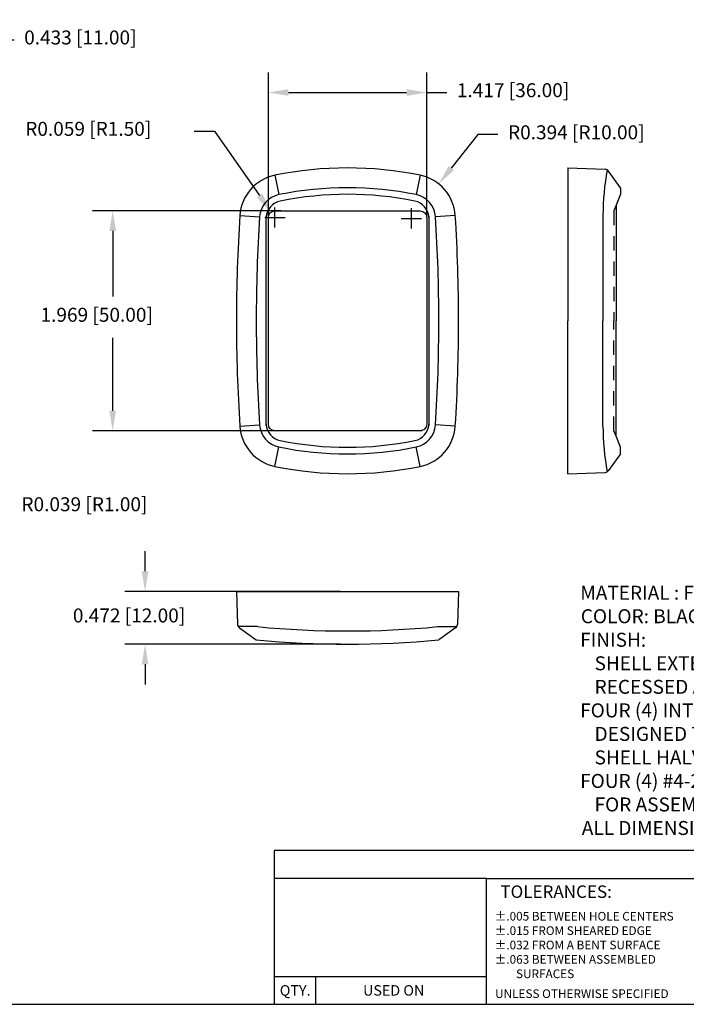
# Model space of a CAD drawing. Extents: x -1039.3 to -1018.8, y -694.1 to -678.1.
# Drawn here: x -1030.6 to -1024.6, y -694.1 to -685.3 of the extents above; entities that cross this region are included whole.
import ezdxf
from ezdxf.enums import TextEntityAlignment as Align

# ---------------------------------------------------------------- set-up
doc = ezdxf.new("R2010")
doc.units = 0
doc.header["$LTSCALE"] = 0.04
doc.linetypes.add('HIDDEN2', pattern=[4.7624999999999975, 3.174999999999998, -1.587499999999999])
doc.layers.get('0').update_dxf_attribs({"linetype": 'CONTINUOUS'})
doc.layers.get('DEFPOINTS').update_dxf_attribs({"linetype": 'CONTINUOUS'})
for name, color, linetype in [('\\M+2B5EA\\M+2BD75', 7, 'HIDDEN2'), ('\\M+2BBB2\\M+2A755\\M+2BD75', 7, 'CONTINUOUS'), ('DIM', 1, 'CONTINUOUS'), ('TEXT', 1, 'CONTINUOUS'), ('TITLE', 8, 'CONTINUOUS')]:
    doc.layers.add(name, color=color, linetype=linetype)
doc.styles.add('TXT', font='txt', dxfattribs={"width": 0.75})
doc.dimstyles.get("Standard").update_dxf_attribs({"dimtxt": 0.125, "dimasz": 0.18, "dimexe": 0.18, "dimexo": 0.0625, "dimgap": 0.09, "dimtad": 0, "dimtih": 1, "dimtoh": 1, "dimzin": 0, "dimcen": 0.09, "dimazin": 3, "dimtfac": 1, "dimtofl": 0, "dimtmove": 0, "dimatfit": 3})

# ---------------------------------------------------------------- blocks, each defined once
blk = doc.blocks.new('*D6')
at = {"layer": 'DEFPOINTS', "color": 0}
for p in [(-1030.985678153956, -685.4666640654516), (-1031.418748153955, -686.650666960723), (-1030.985678153956, -686.9853119607232)]:
    blk.add_point(p, dxfattribs=at)
at = {"layer": 'DIM', "color": 0}
for p, q in [((-1031.418748153955, -686.588166960723), (-1031.418748153955, -685.2866640654516)), ((-1030.985678153956, -686.9228119607232), (-1030.985678153956, -685.2866640654516)), ((-1031.598748153956, -685.4666640654516), (-1031.778748153956, -685.4666640654516)), ((-1030.805678153956, -685.4666640654516), (-1030.625678153956, -685.4666640654516))]:
    blk.add_line(p, q, dxfattribs=at)
for points in [[(-1031.598748153956, -685.4366640654517), (-1031.598748153956, -685.4966640654517), (-1031.418748153955, -685.4666640654516)], [(-1030.805678153956, -685.4366640654517), (-1030.805678153956, -685.4966640654517), (-1030.985678153956, -685.4666640654516)]]:
    blk.add_solid(points, dxfattribs=at)
at = {"color": 0}
blk.add_text('0.433 [11.00]', height=0.125, dxfattribs=at).set_placement((-1030.535678153956, -685.5083307321183))
blk = doc.blocks.new('*D7')
at = {"layer": 'DEFPOINTS', "color": 0}
for p in [(-1031.085139965334, -689.3358381083087), (-1031.060014508816, -689.3661483101347)]:
    blk.add_point(p, dxfattribs=at)
at = {"layer": 'DIM', "color": 0}
for p, q in [((-1031.085139965334, -689.4258381083089), (-1031.085139965334, -689.2458381083087)), ((-1031.175139965334, -689.3358381083087), (-1030.995139965334, -689.3358381083088)), ((-1030.830266874918, -689.6433053499482), (-1030.945140691867, -689.5047268300417)), ((-1030.650266874918, -689.6433053499482), (-1030.830266874918, -689.6433053499482))]:
    blk.add_line(p, q, dxfattribs=at)
blk.add_solid([(-1030.922044271882, -689.4855811938831), (-1030.968237111851, -689.5238724661997), (-1031.060014508816, -689.3661483101347)], dxfattribs=at)
at = {"color": 0}
blk.add_text('R0.039 [R1.00]', height=0.125, dxfattribs=at).set_placement((-1030.560266874917, -689.6849720166146))
blk = doc.blocks.new('*D10')
at = {"layer": 'DEFPOINTS', "color": 0}
for p in [(-1026.93329398404, -685.9383220569036), (-1028.35061398404, -687.1195470018432), (-1026.93329398404, -687.1195470018432)]:
    blk.add_point(p, dxfattribs=at)
at = {"layer": 'DIM', "color": 0}
for p, q in [((-1028.35061398404, -687.0570470018432), (-1028.35061398404, -685.7583220569035)), ((-1026.93329398404, -687.0570470018432), (-1026.93329398404, -685.7583220569035)), ((-1028.17061398404, -685.9383220569036), (-1027.11329398404, -685.9383220569036)), ((-1026.93329398404, -685.9383220569036), (-1026.75329398404, -685.9383220569036))]:
    blk.add_line(p, q, dxfattribs=at)
for points in [[(-1028.17061398404, -685.9083220569034), (-1028.17061398404, -685.9683220569036), (-1028.35061398404, -685.9383220569036)], [(-1027.11329398404, -685.9083220569034), (-1027.11329398404, -685.9683220569036), (-1026.93329398404, -685.9383220569036)]]:
    blk.add_solid(points, dxfattribs=at)
at = {"color": 0}
blk.add_text('1.417 [36.00]', height=0.125, dxfattribs=at).set_placement((-1026.66329398404, -685.9799887235702))
blk = doc.blocks.new('*D11')
at = {"layer": 'DEFPOINTS', "color": 0}
for p in [(-1028.175087466737, -686.996853412129), (-1029.743491008019, -688.9653534121289), (-1028.175087466737, -688.9653534121289)]:
    blk.add_point(p, dxfattribs=at)
at = {"layer": 'DIM', "color": 0}
for p, q in [((-1028.237587466737, -686.996853412129), (-1029.923491008019, -686.996853412129)), ((-1029.743491008019, -687.1768534121289), (-1029.743491008019, -687.7627020548308)), ((-1029.743491008019, -688.785353412129), (-1029.743491008019, -688.133178245307)), ((-1028.237587466737, -688.9653534121289), (-1029.923491008019, -688.9653534121289))]:
    blk.add_line(p, q, dxfattribs=at)
for points in [[(-1029.773491008019, -687.1768534121289), (-1029.713491008019, -687.1768534121289), (-1029.743491008019, -686.996853412129)], [(-1029.773491008019, -688.785353412129), (-1029.713491008019, -688.785353412129), (-1029.743491008019, -688.9653534121289)]]:
    blk.add_solid(points, dxfattribs=at)
at = {"color": 0}
blk.add_text('1.969 [50.00]', height=0.125, dxfattribs=at).set_placement((-1030.389324341353, -687.9896068167355))
blk = doc.blocks.new('*D12')
at = {"layer": 'DEFPOINTS', "color": 0}
for p in [(-1026.825887639414, -686.7560073185158), (-1027.070795029276, -687.0642605591989)]:
    blk.add_point(p, dxfattribs=at)
at = {"layer": 'DIM', "color": 0}
for p, q in [((-1026.47570014774, -686.3152430393466), (-1026.713915756827, -686.6150736550081)), ((-1026.29570014774, -686.3152430393467), (-1026.47570014774, -686.3152430393466)), ((-1027.070795029276, -687.1542605591992), (-1027.070795029276, -686.9742605591991)), ((-1027.160795029276, -687.064260559199), (-1026.980795029275, -687.0642605591989))]:
    blk.add_line(p, q, dxfattribs=at)
blk.add_solid([(-1026.737404700744, -686.5964116745766), (-1026.690426812909, -686.6337356354395), (-1026.825887639414, -686.7560073185158)], dxfattribs=at)
at = {"color": 0}
blk.add_text('R0.394 [R10.00]', height=0.125, dxfattribs=at).set_placement((-1026.20570014774, -686.3569097060129))
blk = doc.blocks.new('*D13')
at = {"layer": 'DEFPOINTS', "color": 0}
for p in [(-1028.325486233086, -687.007571730435), (-1028.29155898404, -687.0559084121286)]:
    blk.add_point(p, dxfattribs=at)
at = {"layer": 'DIM', "color": 0}
for p, q in [((-1029.013311759059, -686.2840647708391), (-1028.833311759059, -686.2840647708392)), ((-1028.833311759059, -686.2840647708392), (-1028.428896695, -686.8602412299717)), ((-1028.29155898404, -687.1459084121282), (-1028.29155898404, -686.9659084121283)), ((-1028.38155898404, -687.0559084121285), (-1028.20155898404, -687.0559084121286))]:
    blk.add_line(p, q, dxfattribs=at)
blk.add_solid([(-1028.40434161159, -686.8430061529863), (-1028.45345177841, -686.8774763069572), (-1028.325486233086, -687.007571730435)], dxfattribs=at)
at = {"color": 0}
blk.add_text('R0.059 [R1.50]', height=0.125, dxfattribs=at).set_placement((-1030.525930806678, -686.3257314375057))
blk = doc.blocks.new('*D32')
at = {"layer": 'DEFPOINTS', "color": 0}
for p in [(-1029.453978779264, -690.4022008203192), (-1027.64195398404, -690.4022008203192), (-1027.64195398404, -690.8746408203191)]:
    blk.add_point(p, dxfattribs=at)
at = {"layer": 'DIM', "color": 0}
for p, q in [((-1029.453978779264, -690.2222008203192), (-1029.453978779264, -690.0422008203191)), ((-1027.70445398404, -690.4022008203192), (-1029.633978779264, -690.4022008203192)), ((-1027.70445398404, -690.8746408203191), (-1029.633978779264, -690.8746408203191)), ((-1029.453978779264, -691.0546408203193), (-1029.453978779264, -691.2346408203192))]:
    blk.add_line(p, q, dxfattribs=at)
for points in [[(-1029.483978779264, -690.2222008203192), (-1029.423978779264, -690.2222008203192), (-1029.453978779264, -690.4022008203192)], [(-1029.483978779264, -691.0546408203193), (-1029.423978779264, -691.0546408203193), (-1029.453978779264, -690.8746408203191)]]:
    blk.add_solid(points, dxfattribs=at)
at = {"color": 0}
blk.add_text('0.472 [12.00]', height=0.125, dxfattribs=at).set_placement((-1030.099812112597, -690.6800874869859))
blk = doc.blocks.new('*U48')
at = {"color": 1}
for s, p in [('MATERIAL : FLAME RETARDANT OF ABS ( UL94-V0 )', (-1025.55902402005, -690.4765519522166)), ('COLOR: BLACK', (-1025.554760718549, -690.6871022023304)), ('FINISH:', (-1025.56038827653, -690.8975671864141)), ('   SHELL EXTERIOR SURFACES ARE TEXTURED.', (-1025.546063583487, -691.1081174365278)), ('   RECESSED AREAS ON EXTERIOR ARE SMOOTH.', (-1025.546063583487, -691.3186676866414)), ('FOUR (4) INTERNAL BOSSES ON EACH SHELL ARE', (-1025.56038827653, -691.5292179367552)), ('   DESIGNED TO TRAP PCB BETWEEN ASSEMBLED', (-1025.546063583487, -691.7397681868688)), ('   SHELL HALVES.', (-1025.546063583487, -691.9502331709525)), ('FOUR (4) #4-24 x .375 LG. SCREWS (BLACK) ARE SUPPLIED', (-1025.56038827653, -692.1607834210663)), ('   FOR ASSEMBLING SHELL HALVES', (-1025.546063583487, -692.37133367118)), ('ALL DIMENSIONAL TOLERANCES ARE  +/-.015', (-1025.545807785398, -692.5818839212936))]:
    blk.add_text(s, height=0.125, dxfattribs=at).set_placement(p)
blk = doc.blocks.new('C')
at = {"layer": 'TITLE'}
for p, q in [((11.01999999999999, 1.376999999999999), (11.01999999999999, -4e-16)), ((15.00049999999998, 1.376999999999999), (11.01999999999999, 1.376999999999999)), ((12.9225, 1.127), (11.01999999999999, 1.127)), ((12.9225, 1.127), (20.49999999999998, 1.127)), ((11.01999999999999, 0.2499999999999996), (12.9225, 0.2499999999999996)), ((0, 0), (20.5, 0))]:
    blk.add_line(p, q, dxfattribs=at)
at = {"layer": 'TITLE', "color": 8}
for p, q in [((12.9225, 1.3e-15), (12.9225, 1.127)), ((11.39499999999999, 1.3e-15), (11.39499999999999, 0.2499999999999996))]:
    blk.add_line(p, q, dxfattribs=at)
at = {"layer": 'TEXT', "style": 'TXT', "width": 0.75, "flags": 4}
for tag, height, p in [('PART', 0.156, (19.63024758838052, 15.67764083603647)), ('MAT', 0.125, (16.08335622291402, 0.9555323710702353)), ('FINISH', 0.125, (16.08335622291402, 0.7436542078606632)), ('TITLE1', 0.125, (19.43362280004439, 0.7106068173304485)), ('NAME', 0.125, (15.47785051577857, 0.5394050456177202)), ('DATE', 0.125, (16.17323597631695, 0.5394050456177202)), ('TITLE2', 0.125, (19.43362280004439, 0.4994773512041509)), ('QTY', 0.125, (11.19437068912895, 0.2867788269611924)), ('USED', 0.125, (12.13905420252699, 0.2867788269611924)), ('PART', 0.156, (19.63024758838052, 0.1062243331644149))]:
    blk.add_attdef(tag, text='', height=height, dxfattribs=at).set_placement(p, align=Align.CENTER)
at = {"layer": 'TEXT', "style": 'TXT', "width": 4.936416426385731, "flags": 4}
blk.add_attdef('CUTSIZE', text='', height=0.125, dxfattribs=at).set_placement((11.05689760415074, 1.182012335097561), (14.96489394170611, 1.182012335097561), align=Align.FIT)
at = {"layer": 'TITLE', "style": 'TXT'}
blk.add_text('%%uTOLERANCES:', height=0.1117888355610499, dxfattribs=at).set_placement((13.04590599630992, 0.9520717565666275))
at = {"layer": 'TITLE', "color": 8, "style": 'TXT'}
for s, height, p in [('%%p.005 BETWEEN HOLE CENTERS', 0.0772424143690822, (12.99371994674777, 0.749439001484079)), ('%%p.015 FROM SHEARED EDGE', 0.0772424143690822, (12.99371994674777, 0.6207016442022755)), ('%%p.032 FROM A BENT SURFACE', 0.0772424143690822, (12.99371994674777, 0.4919642869204705)), ('%%p.063 BETWEEN ASSEMBLED', 0.0772424143690822, (12.99371994674777, 0.363226929638667)), ('    SURFACES', 0.0772424143690822, (13.09148536758392, 0.2344895723568654)), ('QTY.', 0.09375, (11.07174918381226, 0.0776282744477839)), ('USED ON', 0.09375, (11.81725974114936, 0.0776282744477839)), ('UNLESS OTHERWISE SPECIFIED', 0.0772424143690822, (12.99864980528381, 0.0564750904941671))]:
    blk.add_text(s, height=height, dxfattribs=at).set_placement(p)

msp = doc.modelspace()

# ---------------------------------------------------------------- linework, layer by layer
at = {"layer": '\\M+2B5EA\\M+2BD75'}
for p, q in [((-1025.238140623365, -686.9476409121289), (-1025.257825623363, -686.996853412129)), ((-1025.257825623363, -686.996853412129), (-1025.257825623363, -687.9811034121288)), ((-1025.257825623363, -688.9653534121286), (-1025.257825623363, -687.9811034121288)), ((-1025.238140623365, -689.0145659121287), (-1025.257825623363, -688.9653534121285))]:
    msp.add_line(p, q, dxfattribs=at)
at = {"layer": '\\M+2BBB2\\M+2A755\\M+2BD75'}
for p, q in [((-1025.671210623364, -686.6129959121288), (-1025.671210623364, -687.9811034121288)), ((-1025.671210623364, -686.6129959121288), (-1025.336228441557, -686.6246937476836)), ((-1025.198770623364, -686.790160912129), (-1025.305602689443, -686.641104786873)), ((-1028.291673588169, -686.6784783481374), (-1028.256321295955, -686.8520803431152)), ((-1026.99223437991, -686.6784783481374), (-1027.027586672125, -686.8520803431152)), ((-1025.198770623364, -686.790160912129), (-1025.198770623364, -686.8492159121289)), ((-1025.198770623364, -686.8492159121289), (-1025.238140623365, -686.9476409121289)), ((-1025.238140623365, -686.9476409121289), (-1025.238140623365, -687.9811034121288)), ((-1028.606013238478, -687.0391797993178), (-1028.429208103625, -687.0504661412642)), ((-1026.677894729602, -687.0391797993178), (-1026.854699864454, -687.0504661412642)), ((-1025.356250623363, -687.0391797993178), (-1025.356250623363, -687.9811034121288)), ((-1025.671210623364, -689.3492109121288), (-1025.671210623364, -687.9811034121288)), ((-1025.356250623363, -688.92302702494), (-1025.356250623363, -687.9811034121288)), ((-1025.238140623365, -689.0145659121287), (-1025.238140623365, -687.9811034121288)), ((-1028.606013238478, -688.9230270249401), (-1028.429208103625, -688.9117406829934)), ((-1026.677894729602, -688.9230270249401), (-1026.854699864456, -688.9117406829938)), ((-1025.198770623364, -689.1129909121287), (-1025.238140623365, -689.0145659121287)), ((-1028.291673588169, -689.2837284761202), (-1028.256321295955, -689.1101264811426)), ((-1026.99223437991, -689.2837284761202), (-1027.027586672125, -689.1101264811427)), ((-1025.198770623364, -689.1720459121287), (-1025.198770623364, -689.1129909121287)), ((-1025.198770623364, -689.1720459121287), (-1025.305602689443, -689.3211020373845)), ((-1025.671210623364, -689.3492109121288), (-1025.336228441557, -689.3375130765739)), ((-1028.63604648404, -690.4022008203192), (-1028.625726833981, -690.6977169332001)), ((-1028.63604648404, -690.4022008203192), (-1026.647861484039, -690.4022008203192)), ((-1026.647861484039, -690.4022008203192), (-1026.658181134098, -690.6977169332001)), ((-1028.447523766444, -690.7177081802035), (-1028.619786461322, -690.7171770427209)), ((-1026.836384201636, -690.7177081802035), (-1026.664121506759, -690.7171770427209)), ((-1028.609189903568, -690.7284325407517), (-1028.45888148404, -690.8352708203192)), ((-1026.674718064512, -690.7284325407517), (-1026.82502648404, -690.8352708203192))]:
    msp.add_line(p, q, dxfattribs=at)
for points in [[(-1028.606013238478, -688.9230270249401, 0.3386620694399563), (-1028.291673588169, -689.2837284761201, 0.1007856859982988), (-1026.99223437991, -689.2837284761201, 0.3386620694399578), (-1026.677894729602, -688.9230270249401, 0.0159384559834733), (-1026.647861484039, -687.9811034121288, 0.0159384559834733), (-1026.677894729602, -687.0391797993178, 0.3386620694399576), (-1026.99223437991, -686.6784783481374, 0.1007856859982986), (-1028.291673588169, -686.6784783481374, 0.3386620694399562), (-1028.606013238478, -687.0391797993178, 0.0159384559834733), (-1028.63604648404, -687.9811034121288, 0.0159384559834733)], [(-1028.429208103625, -688.9117406829934, 0.3386620694399546), (-1028.256321295955, -689.1101264811426, 0.100785685998299), (-1027.027586672125, -689.1101264811426, 0.3386620694399568), (-1026.854699864454, -688.9117406829934, 0.0159384559834733), (-1026.82502648404, -687.9811034121288, 0.0159384559834733), (-1026.854699864454, -687.0504661412642, 0.3386620694399594), (-1027.027586672125, -686.8520803431152, 0.1007856859982988), (-1028.256321295955, -686.8520803431152, 0.33866206943996), (-1028.429208103625, -687.0504661412642, 0.0159384559834733), (-1028.45888148404, -687.9811034121288, 0.0159384559834733)], [(-1028.29155898404, -688.9653534121289, -0.4142135623730824), (-1028.35061398404, -688.9062984121291), (-1028.35061398404, -687.0559084121289, -0.4142135623731086), (-1028.29155898404, -686.996853412129), (-1026.99234898404, -686.996853412129, -0.4142135623730823), (-1026.93329398404, -687.0559084121289), (-1026.93329398404, -688.9062984121291, -0.4142135623731085), (-1026.99234898404, -688.965353412129)]]:
    msp.add_lwpolyline(points, format="xyb", close=True, dxfattribs=at)
for points in [[(-1026.913623214489, -687.0544114790653, 3.154705717e-06), (-1026.913634909407, -687.0542282552462, 0.3386620694399505), (-1027.03937076953, -686.9099476747742, 0.1007856859982987), (-1028.244537198551, -686.9099476747742, 0.3386620694399551), (-1028.370273058673, -687.0542282552462, 3.154705714e-06), (-1028.37028475359, -687.054411479065)], [(-1028.368834629745, -688.9214133775833, -0.0483274090970385), (-1028.37029898404, -688.9062984121291), (-1028.37029898404, -687.0559084121289, -0.0483274091015804), (-1028.368834629745, -687.0407934466729)], [(-1026.915073338332, -687.040793446683, -0.0483274090697726), (-1026.91360898404, -687.0559084121289), (-1026.91360898404, -688.9062984121291, -0.048327409131539), (-1026.915073338336, -688.921413377594, -0.048327409131539)], [(-1028.37028475359, -688.9077953451927, 3.1547057142e-06), (-1028.370273058673, -688.9079785690112, 0.3386620694399599), (-1028.244537198551, -689.0522591494835, 0.100785685998299), (-1027.03937076953, -689.0522591494835, 0.3386620694399569), (-1026.913634909407, -688.9079785690112, 3.1547057266e-06), (-1026.913623214489, -688.9077953451917, 3.1547057266e-06)]]:
    msp.add_lwpolyline(points, format="xyb", dxfattribs=at)
for centre, radius, start, end in [((-1023.161825260169, -687.0391797993178), 2.19442536319566, 169.2543321119005, 180), ((-1025.337602434743, -686.6640397645434), 0.03937, 35.63006830848223, 87.99999999999962), ((-1023.161825260169, -688.92302702494), 2.19442536319566, 180, 190.7456678880994), ((-1025.337602434743, -689.2981670597142), 0.03937, 272.0000000000004, 324.3699316915176), ((-1028.58638081712, -690.6963429400148), 0.03937, 182.0000000000003, 234.5950245327416), ((-1028.58638081712, -690.6963429400148), 0.03937, 181.9999999999985, 234.5950245327416), ((-1027.64195398404, -682.3793330078195), 8.377197812499826, 264.4817846827596, 275.5182153172404), ((-1026.697527150959, -690.6963429400148), 0.03937, 305.4049754672583, 358.0000000000012), ((-1027.64195398404, -682.3793330078195), 8.495307812499828, 264.4817846827596, 275.5182153172404)]:
    msp.add_arc(centre, radius, start, end, dxfattribs=at)

# ---------------------------------------------------------------- block references
for name, p in [('C', (-1039.320012091146, -694.0969385333993)), ('*U48', (0, 0))]:
    msp.add_blockref(name, p)

# ---------------------------------------------------------------- dimensions: what is measured, and where the dimension line sits
at = {"layer": 'DIM'}
for base, p1, p2, picture, middle in [((-1030.985678153956, -685.4666640654516), (-1031.418748153955, -686.650666960723), (-1030.985678153956, -686.9853119607232), '*D6', (-1029.901749582528, -685.4666640654516)), ((-1026.93329398404, -685.9383220569036), (-1028.35061398404, -687.1195470018432), (-1026.93329398404, -687.1195470018432), '*D10', (-1026.029365412612, -685.9383220569036))]:
    dim = msp.add_linear_dim(base=base, p1=p1, p2=p2, dimstyle='Standard', dxfattribs=at)
    dim.commit()
    dim.dimension.update_dxf_attribs({"geometry": picture, "text_midpoint": middle, "dimtype": 128})
for center, mpoint, picture, middle in [((-1028.29155898404, -687.0559084121286), (-1028.325486233086, -687.007571730435), '*D13', (-1029.814621282869, -686.2840647708391)), ((-1027.070795029276, -687.0642605591989), (-1026.825887639414, -686.7560073185158), '*D12', (-1025.434866814407, -686.3152430393463))]:
    dim = msp.add_radius_dim(center=center, mpoint=mpoint, dimstyle='Standard', dxfattribs=at)
    dim.commit()
    dim.dimension.update_dxf_attribs({"geometry": picture, "text_midpoint": middle, "dimtype": 132})
for base, p1, p2, picture, middle in [((-1029.743491008019, -688.9653534121289), (-1028.175087466737, -686.996853412129), (-1028.175087466737, -688.9653534121289), '*D11', (-1029.743491008019, -687.9479401500689)), ((-1029.453978779264, -690.4022008203192), (-1027.64195398404, -690.8746408203191), (-1027.64195398404, -690.4022008203192), '*D32', (-1029.453978779264, -690.6384208203193))]:
    dim = msp.add_linear_dim(base=base, p1=p1, p2=p2, angle=90, dimstyle='Standard', dxfattribs=at)
    dim.commit()
    dim.dimension.update_dxf_attribs({"geometry": picture, "text_midpoint": middle, "dimtype": 128})
dim = msp.add_radius_dim(center=(-1031.085139965334, -689.3358381083087), mpoint=(-1031.060014508816, -689.3661483101347), dimstyle='Standard', dxfattribs=at)
dim.commit()
dim.dimension.update_dxf_attribs({"geometry": '*D7', "text_midpoint": (-1029.848957351107, -689.6433053499479)})

doc.saveas('drawing.dxf')
